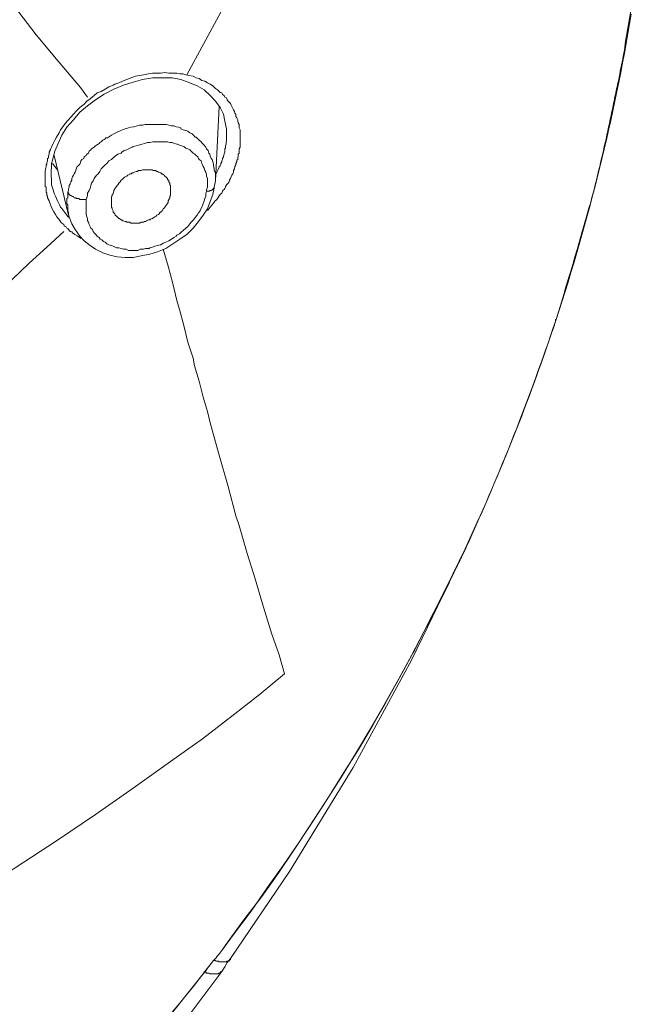
# Model space of a CAD drawing. Units: inches. Extents: x 194 to 655, y 109 to 456.
# Drawn here: x 579 to 584, y 382 to 390 of the extents above; entities that cross this region are included whole.
import ezdxf

# ---------------------------------------------------------------- set-up
doc = ezdxf.new("R2010")
doc.units = ezdxf.units.IN
doc.header["$MEASUREMENT"] = 0
doc.layers.add('Layer 1', color=7, linetype='Continuous')

# ---------------------------------------------------------------- blocks, each defined once
blk = doc.blocks.new('block 51')
at = {"layer": 'Layer 1', "color": 250, "lineweight": 15}
for points in [[(582.4824, 393.4854), (582.3467, 393.1875), (582.1992, 392.8613), (582.0283, 392.5029), (581.8584, 392.1514), (581.79, 392.0107), (581.585, 391.5928), (581.3643, 391.168), (581.1436, 390.7266), (581.0645, 390.5742), (580.8203, 390.1143), (580.5732, 389.6387), (580.3125, 389.1611)], [(579.5596, 388.9922), (579.5049, 389.0645), (579.335, 389.2646), (579.1699, 389.4658), (579.0029, 389.6797), (578.9414, 389.7451), (578.7725, 389.9609), (578.6006, 390.1748), (578.4238, 390.3916), (578.3711, 390.4727), (578.1963, 390.6904), (578.0205, 390.915), (577.8428, 391.1445)], [(579.2842, 388.6104), (579.2988, 388.6406), (579.3115, 388.665), (579.3242, 388.6875), (579.3438, 388.7207), (579.3535, 388.7441), (579.3711, 388.7666), (579.3887, 388.792), (579.4082, 388.8154), (579.4326, 388.8408), (579.4512, 388.8633), (579.4746, 388.8887), (579.5, 388.9121), (579.5225, 388.9316), (579.5312, 388.9365), (579.5527, 388.9619), (579.5791, 388.9795), (579.6104, 389.0049), (579.6318, 389.0234), (579.6631, 389.0342), (579.6934, 389.0527), (579.7217, 389.0713), (579.7539, 389.083), (579.7656, 389.0898), (579.7969, 389.1006), (579.8252, 389.1123), (579.8574, 389.126), (579.8877, 389.1387), (579.8916, 389.1387), (579.9238, 389.1504), (579.9531, 389.1553), (579.9844, 389.1611), (580.0225, 389.168), (580.0527, 389.1729), (580.0801, 389.1729), (580.0859, 389.1729), (580.1152, 389.1729), (580.1475, 389.1797), (580.1777, 389.1729), (580.208, 389.1729), (580.2383, 389.1729), (580.2607, 389.168), (580.2822, 389.168), (580.3066, 389.1611), (580.3291, 389.1553), (580.3613, 389.1504), (580.3857, 389.1387), (580.4082, 389.1328), (580.4277, 389.1191), (580.4512, 389.1123), (580.4697, 389.1006), (580.4922, 389.0898), (580.5107, 389.0771), (580.5303, 389.0586), (580.5479, 389.0469), (580.5664, 389.0283)], [(579.6191, 388.9717), (579.6855, 389.0156), (579.7598, 389.0527), (579.832, 389.083), (579.9062, 389.1064), (579.9775, 389.126), (580.0566, 389.1387), (580.1289, 389.1387), (580.2021, 389.1387), (580.2686, 389.126), (580.3359, 389.1006)], [(580.3359, 389.1006), (580.3916, 389.0771), (580.4443, 389.0469), (580.4922, 389.0049), (580.5303, 388.9619)], [(579.4023, 388.7627), (579.4512, 388.8203), (579.5, 388.877), (579.5596, 388.9248), (579.6191, 388.9717)], [(580.5664, 389.0283), (580.5791, 389.0234), (580.584, 389.0107), (580.5967, 389.0049), (580.6035, 388.9922), (580.6143, 388.9854), (580.6211, 388.9717), (580.6279, 388.9619), (580.6387, 388.9502), (580.6455, 388.9434), (580.6514, 388.9316), (580.6562, 388.9199), (580.6641, 388.9062), (580.668, 388.8955), (580.6758, 388.8818), (580.6797, 388.8701), (580.6865, 388.8594), (580.6865, 388.8457), (580.6934, 388.834), (580.7002, 388.8203), (580.7002, 388.8086), (580.7041, 388.7959), (580.7119, 388.7842), (580.7119, 388.7666), (580.7119, 388.7578), (580.7188, 388.7441), (580.7188, 388.7266), (580.7188, 388.7129), (580.7188, 388.7021), (580.7188, 388.6836), (580.7188, 388.6709), (580.7188, 388.6582), (580.7188, 388.6406), (580.7188, 388.627), (580.7188, 388.6104), (580.7119, 388.5977), (580.7119, 388.5811), (580.7119, 388.5811)], [(580.5303, 388.9619), (580.5664, 388.9121), (580.5928, 388.8633), (580.6035, 388.8086), (580.6143, 388.75), (580.6143, 388.6953), (580.6143, 388.6758)], [(580.5303, 388.3564), (580.5586, 388.9199)], [(579.3115, 388.5811), (579.335, 388.6406), (579.3643, 388.7021), (579.4023, 388.7627)], [(580.5303, 388.3564), (580.5303, 388.3682), (580.5303, 388.3867), (580.5303, 388.3984), (580.5303, 388.416), (580.5225, 388.4336), (580.5225, 388.4512), (580.5176, 388.4697), (580.5176, 388.4824), (580.5107, 388.5), (580.5068, 388.5186), (580.499, 388.5254), (580.4922, 388.542), (580.4883, 388.5576), (580.4814, 388.5664), (580.4746, 388.5869), (580.4619, 388.5977), (580.457, 388.6104), (580.4443, 388.627), (580.4316, 388.6406), (580.4238, 388.6514), (580.4082, 388.665), (580.3965, 388.6758), (580.3857, 388.6875), (580.3779, 388.6875), (580.3643, 388.7021), (580.3535, 388.7129), (580.3359, 388.7207), (580.3223, 388.7324), (580.3066, 388.7373), (580.2871, 388.7441), (580.2686, 388.75), (580.2686, 388.7578), (580.251, 388.7627), (580.2334, 388.7666), (580.2148, 388.7734), (580.1973, 388.7734), (580.1777, 388.7793), (580.1602, 388.7842), (580.1328, 388.7842), (580.1152, 388.7842), (580.0898, 388.7842), (580.0752, 388.7842), (580.0566, 388.7842), (580.0322, 388.7842), (580.0068, 388.7842), (579.998, 388.7842), (579.9775, 388.7793), (579.9531, 388.7793), (579.9355, 388.7734), (579.9111, 388.7666), (579.8877, 388.7627), (579.8701, 388.7578), (579.8447, 388.75), (579.8252, 388.7441), (579.8008, 388.7324), (579.7842, 388.7266), (579.7598, 388.7129), (579.7412, 388.7021), (579.7178, 388.6875), (579.7178, 388.6875)], [(579.7178, 388.6875), (579.7109, 388.6836), (579.6973, 388.6836), (579.6934, 388.6758), (579.6855, 388.6709), (579.6758, 388.665), (579.668, 388.6582), (579.6631, 388.6514), (579.6514, 388.6465), (579.6465, 388.6406), (579.6387, 388.6338), (579.626, 388.627), (579.6191, 388.6211), (579.6143, 388.6162), (579.6104, 388.6104), (579.5957, 388.6045), (579.5898, 388.5977), (579.585, 388.5918)], [(580.6143, 388.6758), (580.6143, 388.6758)], [(579.585, 388.5918), (579.585, 388.5918), (579.5723, 388.5811), (579.5654, 388.5664), (579.5527, 388.5576), (579.5479, 388.5488), (579.5342, 388.5381), (579.5312, 388.5254), (579.5166, 388.5186), (579.5088, 388.5068), (579.5049, 388.4941), (579.5, 388.4824), (579.4873, 388.4697), (579.4805, 388.4658), (579.4746, 388.4512), (579.4697, 388.4404), (579.4697, 388.4336), (579.4639, 388.4209), (579.458, 388.4092), (579.4512, 388.3984), (579.4453, 388.3867), (579.4395, 388.373), (579.4395, 388.3613), (579.4326, 388.3477), (579.4268, 388.3369), (579.4268, 388.3311), (579.4189, 388.3203), (579.4189, 388.3066), (579.4141, 388.2939), (579.4141, 388.2822), (579.4082, 388.2695)], [(580.4619, 388.2764), (580.4619, 388.2871), (580.4697, 388.3066), (580.4697, 388.3262), (580.4697, 388.3428), (580.4697, 388.3564), (580.4697, 388.373), (580.4619, 388.3906), (580.4619, 388.4043), (580.457, 388.4209), (580.4512, 388.4336), (580.4443, 388.4512), (580.4375, 388.4658), (580.4316, 388.4766), (580.4277, 388.4883), (580.4238, 388.5068), (580.4082, 388.5186), (580.4023, 388.5254), (580.3965, 388.5381), (580.3857, 388.5488), (580.3711, 388.5605), (580.3613, 388.5664), (580.3467, 388.5811), (580.3359, 388.5918), (580.3223, 388.5977), (580.3066, 388.6045), (580.291, 388.6162), (580.2744, 388.6211), (580.2578, 388.627), (580.2432, 388.6338), (580.2383, 388.6338), (580.2197, 388.6406), (580.2021, 388.6465), (580.1846, 388.6465), (580.166, 388.6514), (580.1475, 388.6514), (580.1289, 388.6514), (580.1113, 388.6514), (580.0859, 388.6514), (580.0752, 388.6514), (580.0566, 388.6514), (580.0322, 388.6465), (580.0146, 388.6465), (579.9922, 388.6406), (579.9736, 388.6338), (579.9463, 388.627), (579.9297, 388.6211), (579.9062, 388.6162), (579.8984, 388.6104), (579.8818, 388.6045), (579.8574, 388.5918), (579.8379, 388.5869), (579.8203, 388.5742), (579.8154, 388.5664), (579.79, 388.5576), (579.7686, 388.542), (579.7539, 388.5312), (579.7412, 388.5186), (579.7217, 388.5068), (579.7051, 388.4883), (579.6934, 388.4766), (579.6758, 388.459), (579.6631, 388.4463), (579.6514, 388.4277), (579.6387, 388.4092), (579.626, 388.3984), (579.6143, 388.3799), (579.6104, 388.373), (579.6025, 388.3564), (579.5898, 388.3369), (579.585, 388.3203), (579.5791, 388.2998), (579.5723, 388.2822), (579.5596, 388.2627), (579.5596, 388.2451), (579.5527, 388.2275), (579.5479, 388.2148)], [(580.6074, 388.6211), (580.6074, 388.6104), (580.6074, 388.6045), (580.6035, 388.5977), (580.6035, 388.5869), (580.6035, 388.5811), (580.6035, 388.5742), (580.5967, 388.5605), (580.5967, 388.5576), (580.5928, 388.542), (580.5928, 388.5381), (580.584, 388.5254), (580.584, 388.5186), (580.5791, 388.5068), (580.5791, 388.5), (580.5732, 388.4883), (580.5732, 388.4824), (580.5664, 388.4697), (580.5586, 388.4658), (580.5586, 388.459)], [(579.2441, 388.4658), (579.2441, 388.4766), (579.25, 388.4824), (579.25, 388.4941), (579.25, 388.4941), (579.2559, 388.5068), (579.2559, 388.5137), (579.2559, 388.5254), (579.2617, 388.5312), (579.2617, 388.542), (579.2686, 388.5576), (579.2686, 388.5605), (579.2686, 388.5742), (579.2734, 388.5811), (579.2734, 388.5869)], [(579.292, 388.5137), (579.3115, 388.5811)], [(579.3057, 388.5488), (579.4141, 388.0938)], [(580.7119, 388.5811), (580.7119, 388.5664), (580.7041, 388.5576), (580.7041, 388.542), (580.7002, 388.5312), (580.7002, 388.5186), (580.6934, 388.5137), (580.6934, 388.5), (580.6865, 388.4883), (580.6865, 388.4766), (580.6797, 388.4658), (580.6758, 388.4463), (580.668, 388.4336), (580.668, 388.4209), (580.6641, 388.4092), (580.6562, 388.3984), (580.6514, 388.3867), (580.6455, 388.373), (580.6387, 388.3613), (580.6348, 388.3477), (580.6279, 388.3369), (580.6143, 388.3262), (580.6074, 388.3125), (580.6074, 388.3066)], [(579.2988, 388.2871), (579.2842, 388.3262), (579.2842, 388.3613), (579.2822, 388.3984), (579.2822, 388.4277), (579.2842, 388.4658), (579.2842, 388.4883)], [(579.2842, 388.4883), (579.292, 388.5137)], [(580.1904, 388.2695), (580.1904, 388.2764), (580.1904, 388.2822), (580.1904, 388.2939), (580.1904, 388.2998), (580.1904, 388.3066), (580.1904, 388.3203), (580.1846, 388.3262), (580.1846, 388.3311), (580.1846, 388.3369), (580.1777, 388.3477), (580.1777, 388.3564), (580.1719, 388.3613), (580.166, 388.3682), (580.166, 388.373), (580.1602, 388.3799), (580.1543, 388.3867), (580.1475, 388.3906), (580.1406, 388.3984), (580.1406, 388.3984), (580.1328, 388.4043), (580.1289, 388.4092), (580.1221, 388.4092), (580.1152, 388.416), (580.1045, 388.4209), (580.0986, 388.4209), (580.0898, 388.4277), (580.0859, 388.4277), (580.0752, 388.4336), (580.0703, 388.4336), (580.0566, 388.4336), (580.0527, 388.4404), (580.0459, 388.4404), (580.0322, 388.4404), (580.0225, 388.4404), (580.0146, 388.4404), (580, 388.4404), (579.998, 388.4404), (579.9922, 388.4404), (579.9775, 388.4404), (579.9668, 388.4336), (579.959, 388.4336), (579.9463, 388.4336), (579.9355, 388.4277), (579.9297, 388.4277), (579.917, 388.4209), (579.9062, 388.416), (579.9062, 388.416), (579.8984, 388.416), (579.8916, 388.4092), (579.8818, 388.4092), (579.877, 388.4043), (579.8643, 388.3984), (579.8574, 388.3906), (579.8447, 388.3867), (579.8379, 388.3799), (579.8252, 388.3682), (579.8252, 388.3682), (579.8154, 388.3613), (579.8066, 388.3477), (579.8008, 388.3428), (579.7969, 388.3369), (579.79, 388.3262), (579.7842, 388.3203), (579.7783, 388.3125), (579.7686, 388.2998), (579.7656, 388.2939), (579.7598, 388.2822), (579.7598, 388.2764), (579.7539, 388.2627), (579.7539, 388.2578), (579.7461, 388.252), (579.7461, 388.2393), (579.7412, 388.2354), (579.7412, 388.2207)], [(579.2373, 388.3262), (579.2373, 388.3311), (579.2373, 388.3369), (579.2373, 388.3477), (579.2373, 388.3564), (579.2373, 388.3682), (579.2373, 388.373), (579.2373, 388.3867), (579.2373, 388.3906), (579.2373, 388.4043), (579.2373, 388.4092), (579.2373, 388.416)], [(579.2686, 388.2031), (579.2617, 388.21), (579.2617, 388.2148), (579.2559, 388.2275), (579.2559, 388.2275), (579.2559, 388.2393), (579.25, 388.2451), (579.25, 388.252), (579.25, 388.2627), (579.2441, 388.2695), (579.2441, 388.2764), (579.2441, 388.2871), (579.2441, 388.2939), (579.2441, 388.3066), (579.2373, 388.3125), (579.2373, 388.3262)], [(579.4141, 388.0996), (579.4189, 388.0811), (579.4395, 388.0293), (579.4639, 387.9863), (579.5, 387.9355), (579.5342, 387.9004), (579.5791, 387.8633), (579.6191, 387.8359), (579.6758, 387.8086), (579.7285, 387.791), (579.7842, 387.7783), (579.8447, 387.7734), (579.9062, 387.7734), (579.9668, 387.7852), (580.0322, 387.7979), (580.0898, 387.8154), (580.1543, 387.8408), (580.208, 387.877), (580.2607, 387.9111), (580.3164, 387.9502), (580.3613, 387.9971), (580.4023, 388.0459), (580.4375, 388.0938), (580.4697, 388.1416), (580.4922, 388.1982), (580.5107, 388.252), (580.5225, 388.2998), (580.5225, 388.3066)], [(580.5225, 388.3066), (580.5303, 388.3564)], [(579.2988, 388.2871), (579.2988, 388.2871)], [(579.4082, 388.2695), (579.4082, 388.2627), (579.4082, 388.2578), (579.4082, 388.252), (579.4082, 388.2393), (579.4082, 388.2354), (579.4082, 388.2275), (579.4023, 388.2207), (579.4023, 388.2148), (579.4023, 388.2031), (579.4023, 388.1982), (579.4023, 388.1914), (579.4023, 388.1807), (579.4082, 388.1738), (579.4082, 388.166), (579.4082, 388.1553), (579.4082, 388.1484), (579.4082, 388.1416), (579.4082, 388.1367), (579.4082, 388.1289), (579.4141, 388.1182), (579.4141, 388.1123), (579.4141, 388.1055), (579.4141, 388.0996)], [(579.5479, 388.2148), (579.5479, 388.1982), (579.5479, 388.1846), (579.5479, 388.166), (579.5479, 388.1484), (579.5479, 388.1289), (579.5479, 388.1182), (579.5479, 388.0996), (579.5527, 388.0811), (579.5596, 388.0703), (579.5596, 388.0518), (579.5654, 388.041), (579.5723, 388.0225), (579.5791, 388.0098), (579.585, 387.9971), (579.5957, 387.9863), (579.6025, 387.9717), (579.6104, 387.96), (579.6191, 387.9502), (579.6318, 387.9355), (579.6465, 387.9238), (579.6562, 387.9111), (579.668, 387.9072), (579.6797, 387.8945), (579.6934, 387.8896), (579.7051, 387.877), (579.7217, 387.8701), (579.7412, 387.8633), (579.7539, 387.8594), (579.7686, 387.8525), (579.7783, 387.8457), (579.7969, 387.8457), (579.8154, 387.8408), (579.832, 387.8359), (579.8516, 387.8359), (579.8701, 387.8271), (579.8877, 387.8271), (579.9062, 387.8271), (579.9238, 387.8271), (579.9424, 387.8271), (579.959, 387.8359), (579.9844, 387.8359), (580, 387.8408), (580.0273, 387.8408), (580.0322, 387.8457), (580.0527, 387.8525), (580.0703, 387.8594), (580.0898, 387.8633), (580.1113, 387.8701), (580.1152, 387.8701), (580.1328, 387.8828), (580.1543, 387.8896), (580.1777, 387.9004), (580.1973, 387.9111), (580.2148, 387.9238), (580.2334, 387.9355), (580.2383, 387.9424), (580.2578, 387.9531), (580.2744, 387.9688), (580.2871, 387.9785), (580.3066, 387.9971), (580.3223, 388.0098), (580.3359, 388.0293), (580.3467, 388.041), (580.3643, 388.0586), (580.3779, 388.0762), (580.3916, 388.0938), (580.4023, 388.1123), (580.4023, 388.1123), (580.416, 388.1289), (580.4238, 388.1484), (580.4316, 388.166), (580.4375, 388.1846), (580.4443, 388.2031), (580.4512, 388.2207), (580.457, 388.2393), (580.457, 388.2578), (580.4619, 388.2764)], [(579.7412, 388.1553), (579.7461, 388.1484), (579.7461, 388.1416), (579.7539, 388.1289), (579.7539, 388.124), (579.7539, 388.1182), (579.7598, 388.1123), (579.7656, 388.1055), (579.7686, 388.0996), (579.7686, 388.0938), (579.7783, 388.0879), (579.7842, 388.0811), (579.79, 388.0762), (579.7969, 388.0703), (579.8008, 388.0703), (579.8066, 388.0635), (579.8154, 388.0586), (579.8203, 388.0586), (579.8252, 388.0518), (579.832, 388.0518), (579.8447, 388.0459), (579.8516, 388.0459), (579.8574, 388.041), (579.8701, 388.041), (579.877, 388.041), (579.8877, 388.0342), (579.8916, 388.0342), (579.8916, 388.0342), (579.9062, 388.0342), (579.9111, 388.0342), (579.9238, 388.0342), (579.9355, 388.0342), (579.9424, 388.0342), (579.9531, 388.0342), (579.9668, 388.041), (579.9736, 388.041), (579.9844, 388.041), (579.9922, 388.0459), (580, 388.0459), (580.0068, 388.0518), (580.0225, 388.0586), (580.0322, 388.0586), (580.0381, 388.0635), (580.0527, 388.0703), (580.0527, 388.0703), (580.0635, 388.0762), (580.0703, 388.0811), (580.0801, 388.0879), (580.0859, 388.0938), (580.0986, 388.0996), (580.1045, 388.1055), (580.1113, 388.1182), (580.1152, 388.1182), (580.1221, 388.124), (580.1289, 388.1289), (580.1328, 388.1416), (580.1406, 388.1484), (580.1475, 388.1553), (580.1543, 388.166), (580.1602, 388.1738), (580.166, 388.1846), (580.1719, 388.1914), (580.1719, 388.2031), (580.1777, 388.21), (580.1777, 388.2148), (580.1846, 388.2275), (580.1846, 388.2354), (580.1904, 388.2451), (580.1904, 388.252)], [(579.7412, 388.2207), (579.7412, 388.2207), (579.7412, 388.2148), (579.7412, 388.21), (579.7412, 388.2031), (579.7412, 388.2031), (579.7412, 388.1982), (579.7412, 388.1914), (579.7412, 388.1846), (579.7412, 388.1807), (579.7412, 388.1807), (579.7412, 388.1738), (579.7412, 388.166), (579.7412, 388.1602), (579.7412, 388.1602), (579.7412, 388.1553)], [(580.1904, 388.252), (580.1904, 388.2695)], [(579.4453, 387.96), (579.4453, 387.96), (579.4395, 387.9688), (579.4326, 387.9717), (579.4268, 387.9717), (579.4189, 387.9785), (579.4141, 387.9863), (579.4082, 387.9932), (579.4023, 387.9971), (579.3955, 388.0049), (579.3887, 388.0098), (579.3818, 388.0146), (579.3789, 388.0225), (579.3711, 388.0293), (579.3643, 388.0342), (579.3574, 388.041), (579.3535, 388.0459)], [(578.0332, 386.749), (578.0742, 386.7832), (578.2119, 386.9072), (578.3535, 387.0332), (578.4863, 387.1553), (578.5342, 387.1963), (578.667, 387.3184), (578.8027, 387.4395), (578.9346, 387.5596), (578.9844, 387.6035), (579.1152, 387.7305), (579.25, 387.8525), (579.3789, 387.9717)], [(580.1328, 387.8359), (580.1719, 387.7061), (580.208, 387.5742), (580.2383, 387.4463), (580.2578, 387.3789), (580.291, 387.2559), (580.3223, 387.1299), (580.3613, 387.0088), (580.3711, 386.9492), (580.4082, 386.832), (580.4375, 386.7119), (580.4697, 386.6016)], [(580.4697, 386.6016), (580.4922, 386.5166), (580.5586, 386.2695), (580.6279, 386.0322), (580.6865, 385.8086), (580.7119, 385.7354), (580.7734, 385.5234), (580.833, 385.3291), (580.8877, 385.1406), (580.9053, 385.0811), (580.959, 384.9102), (581.0146, 384.7539), (581.0566, 384.6084)], [(582.4297, 385.5596), (582.3359, 385.3652), (582.2393, 385.1699), (582.1426, 384.9834), (582.0469, 384.791), (582.0322, 384.7656), (581.9297, 384.5771), (581.8203, 384.3818), (581.7129, 384.1943), (581.6025, 384.0137), (581.4893, 383.8262), (581.3721, 383.6426), (581.251, 383.4561), (581.1309, 383.2744), (581.0078, 383.0908), (580.8838, 382.915), (580.748, 382.7393), (580.6211, 382.5645), (580.5732, 382.4961)], [(580.6455, 382.4434), (581.0947, 383.1045), (581.5781, 383.8975), (582.0215, 384.7109), (582.4238, 385.542), (582.4297, 385.5596)], [(582.3066, 385.2998), (582.2168, 385.1162), (582.1152, 384.9277), (582.0215, 384.7471), (581.9248, 384.5713), (581.8271, 384.3955), (581.7246, 384.2129), (581.6172, 384.0322), (581.5059, 383.8574), (581.3965, 383.6787), (581.2822, 383.5039), (581.167, 383.3281), (581.0459, 383.1504), (580.9238, 382.9814), (580.8018, 382.8047), (580.6758, 382.6357), (580.5732, 382.4961)], [(581.0566, 384.6084), (580.8633, 384.4492), (580.6562, 384.2852), (580.4316, 384.1152), (580.1904, 383.9414), (579.9238, 383.7529), (579.9062, 383.7393), (579.6191, 383.54), (579.3242, 383.3389), (579.0088, 383.1328), (578.6787, 382.915), (578.5723, 382.8486), (578.2119, 382.623), (577.8428, 382.3857), (577.4473, 382.1514), (577.043, 381.9092), (577.0293, 381.9004)], [(580.6455, 382.4434), (580.6455, 382.4355), (580.6387, 382.4355), (580.6387, 382.4355), (580.6387, 382.4297), (580.6387, 382.4297), (580.6348, 382.4297), (580.6348, 382.4297), (580.6348, 382.4229), (580.6279, 382.4229), (580.6279, 382.4229), (580.6211, 382.4229), (580.6211, 382.4229), (580.6143, 382.4229), (580.6143, 382.418), (580.6074, 382.418), (580.6074, 382.418), (580.6035, 382.418), (580.5967, 382.418), (580.5967, 382.418), (580.5928, 382.418), (580.5928, 382.418), (580.584, 382.418), (580.5791, 382.418), (580.5791, 382.418), (580.5732, 382.418), (580.5664, 382.418), (580.5586, 382.418), (580.5586, 382.418), (580.5547, 382.4229), (580.5479, 382.4229), (580.541, 382.4229), (580.5352, 382.4229), (580.5303, 382.4297), (580.5176, 382.4297), (580.5107, 382.4297)], [(580.5791, 382.3457), (580.6035, 382.3809), (580.6211, 382.4141), (580.6455, 382.4434)], [(579.1611, 380.6533), (579.7051, 381.2539), (580.2148, 381.8594), (580.5791, 382.3457)]]:
    blk.add_lwpolyline(points, dxfattribs=at)
for points in [[(583.6475, 389.417), (583.7324, 389.877), (583.793, 390.3359), (583.8281, 390.7998)], [(583.1201, 387.3018), (583.3682, 388.0586), (583.5615, 388.834), (583.6895, 389.6221)], [(583.6357, 389.3262), (583.6416, 389.3545), (583.6416, 389.3857), (583.6475, 389.417)], [(583.5986, 389.1426), (583.6104, 389.2031), (583.6221, 389.2646), (583.6357, 389.3262)], [(583.5742, 389.0234), (583.5801, 389.0645), (583.5928, 389.1064), (583.5986, 389.1426)], [(583.5557, 388.9434), (583.5615, 388.9678), (583.5674, 388.9971), (583.5742, 389.0234)], [(583.4512, 388.4658), (583.4883, 388.627), (583.5254, 388.7842), (583.5557, 388.9434)], [(580.6074, 388.6211), (580.6143, 388.6406), (580.6143, 388.6582), (580.6143, 388.6758)], [(579.2842, 388.6104), (579.2822, 388.6045), (579.2822, 388.5977), (579.2734, 388.5869)], [(579.2441, 388.4658), (579.2441, 388.4512), (579.2373, 388.4336), (579.2373, 388.416)], [(579.292, 388.4883), (579.3057, 388.4697), (579.3164, 388.459), (579.3301, 388.4404)], [(580.5303, 388.3984), (580.541, 388.416), (580.5479, 388.4336), (580.5586, 388.459)], [(583.3809, 388.1846), (583.4053, 388.2764), (583.4307, 388.373), (583.4512, 388.4658)], [(580.584, 388.2764), (580.5928, 388.2871), (580.6035, 388.2939), (580.6074, 388.3066)], [(579.2988, 388.2871), (579.3057, 388.2627), (579.3115, 388.2451), (579.3242, 388.2207)], [(579.3242, 388.2207), (579.3301, 388.1982), (579.3438, 388.1807), (579.3535, 388.1553)], [(580.4922, 388.1553), (580.5068, 388.1738), (580.5225, 388.1982), (580.541, 388.2148)], [(580.541, 388.2148), (580.5547, 388.2354), (580.5664, 388.252), (580.5791, 388.2627)], [(580.5791, 388.2627), (580.584, 388.2695), (580.584, 388.2695), (580.584, 388.2764)], [(579.2686, 388.2031), (579.2842, 388.1416), (579.3164, 388.0938), (579.3535, 388.0459)], [(579.3535, 388.1553), (579.3789, 388.1289), (579.3955, 388.0996), (579.4189, 388.0762)], [(580.457, 388.124), (580.4697, 388.1289), (580.4814, 388.1416), (580.4922, 388.1553)], [(583.2773, 387.8271), (583.3135, 387.9502), (583.3438, 388.0635), (583.3809, 388.1846)], [(579.4453, 387.96), (579.4697, 387.9424), (579.4932, 387.9307), (579.5088, 387.918)], [(583.1201, 387.3018), (583.1738, 387.4766), (583.2266, 387.6514), (583.2773, 387.8271)], [(582.4395, 385.5762), (582.6953, 386.1367), (582.9189, 386.7051), (583.1143, 387.2852)], [(583.083, 387.1904), (583.0957, 387.2275), (583.1084, 387.2627), (583.1201, 387.3018)], [(582.4297, 385.5596), (582.6758, 386.0938), (582.8945, 386.6318), (583.083, 387.1904)], [(582.3877, 385.4678), (582.4053, 385.5059), (582.4238, 385.542), (582.4395, 385.5762)], [(582.3066, 385.2998), (582.3311, 385.3604), (582.3604, 385.4141), (582.3877, 385.4678)], [(580.499, 382.4072), (580.5225, 382.4355), (580.5479, 382.4648), (580.5732, 382.4961)], [(580.499, 382.4072), (580.5225, 382.4355), (580.5479, 382.4648), (580.5732, 382.4961)], [(579.1289, 380.8398), (579.6143, 381.333), (580.0752, 381.8594), (580.499, 382.4072)], [(580.4238, 382.3096), (580.4512, 382.3398), (580.4746, 382.376), (580.499, 382.4072)], [(579.6758, 381.4248), (579.9355, 381.709), (580.1846, 382.0059), (580.4238, 382.3096)]]:
    blk.add_open_spline(points, degree=3, dxfattribs=at)
for points, knots in [([(580.4619, 388.2764), (580.4619, 388.2764), (580.4697, 388.2764), (580.4697, 388.2764), (580.4697, 388.2764), (580.4697, 388.2764), (580.4697, 388.2764), (580.4697, 388.2764), (580.4746, 388.2764), (580.4746, 388.2764), (580.4746, 388.2764), (580.4814, 388.2764), (580.4814, 388.2764), (580.4814, 388.2764), (580.4814, 388.2764), (580.4814, 388.2764), (580.4814, 388.2764), (580.4883, 388.2764), (580.4883, 388.2764), (580.4883, 388.2764), (580.4883, 388.2822), (580.4883, 388.2822), (580.4883, 388.2822), (580.4922, 388.2822), (580.4922, 388.2822), (580.4922, 388.2822), (580.4922, 388.2822), (580.4922, 388.2822), (580.4922, 388.2822), (580.499, 388.2822), (580.499, 388.2822), (580.499, 388.2822), (580.499, 388.2822), (580.499, 388.2822), (580.499, 388.2822), (580.5068, 388.2871), (580.5068, 388.2871), (580.5068, 388.2871), (580.5068, 388.2871), (580.5068, 388.2871), (580.5068, 388.2871), (580.5068, 388.2871), (580.5068, 388.2871), (580.5068, 388.2871), (580.5107, 388.2871), (580.5107, 388.2871), (580.5107, 388.2871), (580.5107, 388.2939), (580.5107, 388.2939), (580.5107, 388.2939), (580.5107, 388.2939), (580.5107, 388.2939), (580.5107, 388.2939), (580.5176, 388.2939), (580.5176, 388.2939), (580.5176, 388.2939), (580.5176, 388.2939), (580.5176, 388.2939), (580.5176, 388.2939), (580.5176, 388.2998), (580.5176, 388.2998), (580.5176, 388.2998), (580.5176, 388.2998), (580.5176, 388.2998), (580.5176, 388.2998), (580.5176, 388.2998), (580.5176, 388.2998), (580.5176, 388.2998), (580.5225, 388.2998), (580.5225, 388.2998), (580.5225, 388.2998), (580.5225, 388.3066), (580.5225, 388.3066), (580.5225, 388.3066), (580.5225, 388.3066), (580.5225, 388.3066), (580.5225, 388.3066), (580.5225, 388.3066), (580.5225, 388.3066)], [0, 0, 0, 0, 1, 1, 1, 2, 2, 2, 3, 3, 3, 4, 4, 4, 5, 5, 5, 6, 6, 6, 7, 7, 7, 8, 8, 8, 9, 9, 9, 10, 10, 10, 11, 11, 11, 12, 12, 12, 13, 13, 13, 14, 14, 14, 15, 15, 15, 16, 16, 16, 17, 17, 17, 18, 18, 18, 19, 19, 19, 20, 20, 20, 21, 21, 21, 22, 22, 22, 23, 23, 23, 24, 24, 24, 25, 25, 25, 26, 26, 26, 26]), ([(579.5479, 388.2148), (579.5479, 388.2148), (579.5479, 388.2148), (579.5479, 388.2148), (579.5479, 388.2148), (579.54, 388.2148), (579.54, 388.2148), (579.54, 388.2148), (579.5342, 388.2148), (579.5342, 388.2148), (579.5342, 388.2148), (579.5312, 388.2148), (579.5312, 388.2148), (579.5312, 388.2148), (579.5225, 388.2148), (579.5225, 388.2148), (579.5225, 388.2148), (579.5166, 388.2148), (579.5166, 388.2148), (579.5166, 388.2148), (579.5088, 388.2148), (579.5088, 388.2148), (579.5088, 388.2148), (579.5049, 388.2148), (579.5049, 388.2148), (579.5049, 388.2148), (579.5049, 388.2148), (579.5049, 388.2148), (579.5049, 388.2148), (579.5, 388.2148), (579.5, 388.2148), (579.5, 388.2148), (579.5, 388.2148), (579.5, 388.2148), (579.5, 388.2148), (579.4932, 388.2207), (579.4932, 388.2207), (579.4932, 388.2207), (579.4873, 388.2207), (579.4873, 388.2207), (579.4873, 388.2207), (579.4805, 388.2207), (579.4805, 388.2207), (579.4805, 388.2207), (579.4746, 388.2207), (579.4746, 388.2207), (579.4746, 388.2207), (579.4697, 388.2275), (579.4697, 388.2275), (579.4697, 388.2275), (579.4639, 388.2275), (579.4639, 388.2275), (579.4639, 388.2275), (579.458, 388.2275), (579.458, 388.2275), (579.458, 388.2275), (579.458, 388.2275), (579.458, 388.2275), (579.458, 388.2275), (579.4512, 388.2354), (579.4512, 388.2354), (579.4512, 388.2354), (579.4512, 388.2354), (579.4512, 388.2354), (579.4512, 388.2354), (579.4453, 388.2354), (579.4453, 388.2354), (579.4453, 388.2354), (579.4395, 388.2393), (579.4395, 388.2393), (579.4395, 388.2393), (579.4395, 388.2393), (579.4395, 388.2393), (579.4395, 388.2393), (579.4395, 388.2393), (579.4395, 388.2393), (579.4395, 388.2393), (579.4326, 388.2451), (579.4326, 388.2451), (579.4326, 388.2451), (579.4268, 388.2451), (579.4268, 388.2451), (579.4268, 388.2451), (579.4268, 388.2451), (579.4268, 388.2451), (579.4268, 388.2451), (579.4268, 388.2451), (579.4268, 388.2451), (579.4268, 388.2451), (579.4189, 388.252), (579.4189, 388.252), (579.4189, 388.252), (579.4189, 388.252), (579.4189, 388.252), (579.4189, 388.252), (579.4189, 388.252), (579.4189, 388.252), (579.4189, 388.252), (579.4189, 388.2578), (579.4189, 388.2578), (579.4189, 388.2578), (579.4141, 388.2578), (579.4141, 388.2578), (579.4141, 388.2578), (579.4141, 388.2627), (579.4141, 388.2627), (579.4141, 388.2627), (579.4141, 388.2627), (579.4141, 388.2627), (579.4141, 388.2627), (579.4141, 388.2627), (579.4141, 388.2627), (579.4141, 388.2627), (579.4141, 388.2627), (579.4141, 388.2627), (579.4141, 388.2627), (579.4082, 388.2695), (579.4082, 388.2695), (579.4082, 388.2695), (579.4082, 388.2695), (579.4082, 388.2695)], [0, 0, 0, 0, 1, 1, 1, 2, 2, 2, 3, 3, 3, 4, 4, 4, 5, 5, 5, 6, 6, 6, 7, 7, 7, 8, 8, 8, 9, 9, 9, 10, 10, 10, 11, 11, 11, 12, 12, 12, 13, 13, 13, 14, 14, 14, 15, 15, 15, 16, 16, 16, 17, 17, 17, 18, 18, 18, 19, 19, 19, 20, 20, 20, 21, 21, 21, 22, 22, 22, 23, 23, 23, 24, 24, 24, 25, 25, 25, 26, 26, 26, 27, 27, 27, 28, 28, 28, 29, 29, 29, 30, 30, 30, 31, 31, 31, 32, 32, 32, 33, 33, 33, 34, 34, 34, 35, 35, 35, 36, 36, 36, 37, 37, 37, 38, 38, 38, 39, 39, 39, 40, 40, 40, 40]), ([(583.1201, 387.3018), (583.1201, 387.3018), (583.1143, 387.3018), (583.1143, 387.3018), (583.1143, 387.3018), (583.1143, 387.3018), (583.1143, 387.3018), (583.1143, 387.3018), (583.1143, 387.3018), (583.1143, 387.3018), (583.1143, 387.3018), (583.1143, 387.2949), (583.1143, 387.2949), (583.1143, 387.2949), (583.1143, 387.2949), (583.1143, 387.2949), (583.1143, 387.2949), (583.1143, 387.2949), (583.1143, 387.2949), (583.1143, 387.2949), (583.1143, 387.2949), (583.1143, 387.2949), (583.1143, 387.2949), (583.1143, 387.2949), (583.1143, 387.2949), (583.1143, 387.2949), (583.1143, 387.2852), (583.1143, 387.2852), (583.1143, 387.2852), (583.1143, 387.2852), (583.1143, 387.2852)], [0, 0, 0, 0, 1, 1, 1, 2, 2, 2, 3, 3, 3, 4, 4, 4, 5, 5, 5, 6, 6, 6, 7, 7, 7, 8, 8, 8, 9, 9, 9, 10, 10, 10, 10]), ([(580.5791, 382.3457), (580.5791, 382.3457), (580.5791, 382.3457), (580.5791, 382.3457), (580.5791, 382.3457), (580.5732, 382.3457), (580.5732, 382.3457), (580.5732, 382.3457), (580.5732, 382.3398), (580.5732, 382.3398), (580.5732, 382.3398), (580.5732, 382.3398), (580.5732, 382.3398), (580.5732, 382.3398), (580.5732, 382.3398), (580.5732, 382.3398), (580.5732, 382.3398), (580.5664, 382.3398), (580.5664, 382.3398), (580.5664, 382.3398), (580.5664, 382.334), (580.5664, 382.334), (580.5664, 382.334), (580.5664, 382.334), (580.5664, 382.334), (580.5664, 382.334), (580.5586, 382.334), (580.5586, 382.334), (580.5586, 382.334), (580.5586, 382.334), (580.5586, 382.334), (580.5586, 382.334), (580.5547, 382.334), (580.5547, 382.334), (580.5547, 382.334), (580.5547, 382.3291), (580.5547, 382.3291), (580.5547, 382.3291), (580.5479, 382.3291), (580.5479, 382.3291), (580.5479, 382.3291), (580.5479, 382.3291), (580.5479, 382.3291), (580.5479, 382.3291), (580.541, 382.3291), (580.541, 382.3291), (580.541, 382.3291), (580.541, 382.3291), (580.541, 382.3291), (580.541, 382.3291), (580.5352, 382.3291), (580.5352, 382.3291), (580.5352, 382.3291), (580.5303, 382.3291), (580.5303, 382.3291), (580.5303, 382.3291), (580.5303, 382.3291), (580.5303, 382.3291), (580.5303, 382.3291), (580.5225, 382.3291), (580.5225, 382.3291), (580.5225, 382.3291), (580.5176, 382.3291), (580.5176, 382.3291), (580.5176, 382.3291), (580.5176, 382.3291), (580.5176, 382.3291), (580.5176, 382.3291), (580.5107, 382.3291), (580.5107, 382.3291), (580.5107, 382.3291), (580.5068, 382.3291), (580.5068, 382.3291), (580.5068, 382.3291), (580.5068, 382.3291), (580.5068, 382.3291), (580.5068, 382.3291), (580.499, 382.3291), (580.499, 382.3291), (580.499, 382.3291), (580.4922, 382.3291), (580.4922, 382.3291), (580.4922, 382.3291), (580.4883, 382.3291), (580.4883, 382.3291), (580.4883, 382.3291), (580.4814, 382.334), (580.4814, 382.334), (580.4814, 382.334), (580.4746, 382.334), (580.4746, 382.334), (580.4746, 382.334), (580.4697, 382.334), (580.4697, 382.334), (580.4697, 382.334), (580.4619, 382.334), (580.4619, 382.334), (580.4619, 382.334), (580.457, 382.3398), (580.457, 382.3398), (580.457, 382.3398), (580.4512, 382.3398), (580.4512, 382.3398), (580.4512, 382.3398), (580.4443, 382.3457), (580.4443, 382.3457), (580.4443, 382.3457), (580.4443, 382.3457), (580.4443, 382.3457)], [0, 0, 0, 0, 1, 1, 1, 2, 2, 2, 3, 3, 3, 4, 4, 4, 5, 5, 5, 6, 6, 6, 7, 7, 7, 8, 8, 8, 9, 9, 9, 10, 10, 10, 11, 11, 11, 12, 12, 12, 13, 13, 13, 14, 14, 14, 15, 15, 15, 16, 16, 16, 17, 17, 17, 18, 18, 18, 19, 19, 19, 20, 20, 20, 21, 21, 21, 22, 22, 22, 23, 23, 23, 24, 24, 24, 25, 25, 25, 26, 26, 26, 27, 27, 27, 28, 28, 28, 29, 29, 29, 30, 30, 30, 31, 31, 31, 32, 32, 32, 33, 33, 33, 34, 34, 34, 35, 35, 35, 36, 36, 36, 36])]:
    blk.add_open_spline(points, degree=3, knots=knots, dxfattribs=at)
blk = doc.blocks.new('block 42')
at = {"layer": 'Layer 1'}
blk.add_blockref('block 51', (0, 0), dxfattribs=at)
blk = doc.blocks.new('block 2')
at = {"layer": 'Layer 1'}
blk.add_blockref('block 42', (0, 0), dxfattribs=at)

msp = doc.modelspace()

# ---------------------------------------------------------------- block references
at = {"layer": 'Layer 1'}
msp.add_blockref('block 2', (0, 0), dxfattribs=at)

doc.saveas('drawing.dxf')
